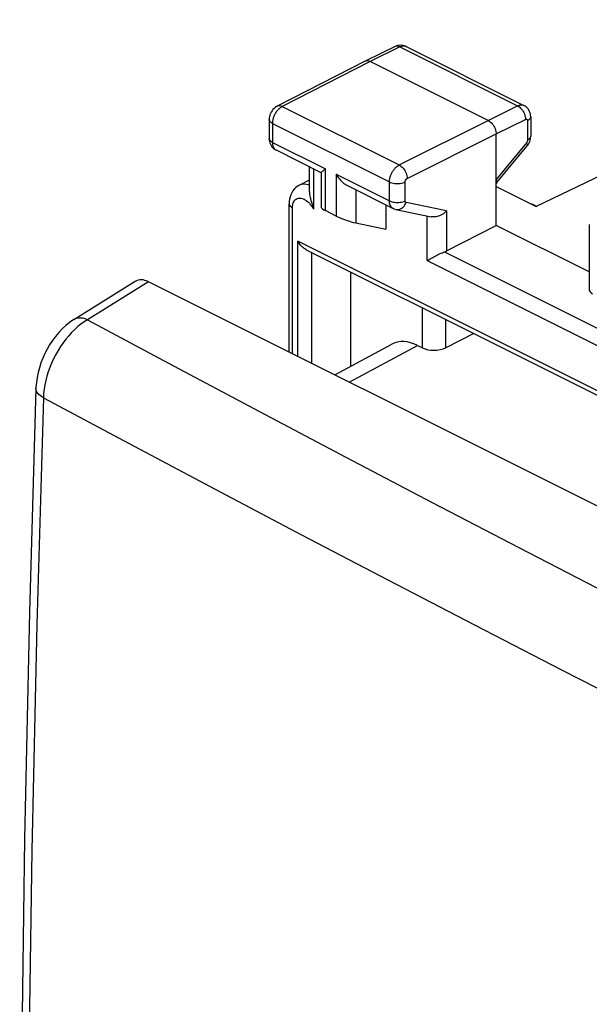
# Model space of a CAD drawing. Units: inches. Extents: x 78.1 to 132.2, y 119 to 178.4.
# Drawn here: x 78.1 to 88.3, y 160.6 to 178.3 of the extents above; entities that cross this region are included whole.
import ezdxf

# ---------------------------------------------------------------- set-up
doc = ezdxf.new("R2010")
doc.units = ezdxf.units.IN
doc.header["$MEASUREMENT"] = 0
doc.layers.add('DRAFT', color=7, linetype='Continuous')
doc.layers.add('RACCORDO', color=7, linetype='Continuous')

# ---------------------------------------------------------------- blocks, each defined once
blk = doc.blocks.new('block 2')
at = {"layer": 'RACCORDO', "color": 7, "lineweight": 25, "true_color": 0xffffff}
blk.add_lwpolyline([(79.023, 172.911), (78.947, 172.858), (78.879, 172.804), (78.813, 172.744), (78.751, 172.679), (78.693, 172.609), (78.639, 172.536), (78.589, 172.46), (78.543, 172.381), (78.501, 172.3), (78.464, 172.217), (78.432, 172.132), (78.404, 172.046), (78.381, 171.959), (78.363, 171.871), (78.35, 171.783), (78.343, 171.694), (78.343, 171.675)], dxfattribs=at)
blk = doc.blocks.new('block 3')
at = {"layer": 'RACCORDO', "color": 7, "lineweight": 25, "true_color": 0xffffff}
blk.add_lwpolyline([(79.269, 172.909), (79.21, 172.873), (79.152, 172.831), (79.095, 172.785), (79.039, 172.735), (78.984, 172.68), (78.931, 172.621), (78.879, 172.559), (78.83, 172.494), (78.783, 172.425), (78.739, 172.354), (78.698, 172.281), (78.66, 172.206), (78.625, 172.129), (78.593, 172.052), (78.565, 171.973), (78.54, 171.894), (78.52, 171.815), (78.503, 171.736), (78.49, 171.659), (78.481, 171.582), (78.477, 171.507)], dxfattribs=at)
blk = doc.blocks.new('block 4')
at = {"layer": 'RACCORDO', "color": 7, "lineweight": 25, "true_color": 0xffffff}
blk.add_lwpolyline([(80.127, 173.598), (79.023, 172.91)], dxfattribs=at)
blk = doc.blocks.new('block 5')
at = {"layer": 'RACCORDO', "color": 7, "lineweight": 25, "true_color": 0xffffff}
blk.add_lwpolyline([(83.075, 175.331), (83.066, 175.325), (83.036, 175.306), (83.009, 175.283), (82.984, 175.256), (82.961, 175.227), (82.942, 175.194), (82.925, 175.159), (82.912, 175.121), (82.903, 175.079), (82.897, 175.036), (82.895, 174.994)], dxfattribs=at)
blk = doc.blocks.new('block 6')
at = {"layer": 'RACCORDO', "color": 7, "lineweight": 25, "true_color": 0xffffff}
blk.add_lwpolyline([(82.678, 176.751), (82.667, 176.745), (82.644, 176.73), (82.623, 176.712), (82.603, 176.692), (82.586, 176.67), (82.571, 176.647), (82.558, 176.621), (82.548, 176.595), (82.54, 176.568), (82.536, 176.54), (82.534, 176.512)], dxfattribs=at)
blk = doc.blocks.new('block 7')
at = {"layer": 'RACCORDO', "color": 7, "lineweight": 25, "true_color": 0xffffff}
blk.add_lwpolyline([(82.768, 176.746), (82.76, 176.742), (82.752, 176.736), (82.743, 176.731), (82.734, 176.724), (82.725, 176.717), (82.716, 176.709), (82.707, 176.701), (82.697, 176.691), (82.688, 176.682), (82.679, 176.671), (82.671, 176.66)], dxfattribs=at)
blk = doc.blocks.new('block 8')
at = {"layer": 'RACCORDO', "color": 7, "lineweight": 25, "true_color": 0xffffff}
blk.add_lwpolyline([(84.262, 177.562), (82.678, 176.751)], dxfattribs=at)
blk = doc.blocks.new('block 9')
at = {"layer": 'RACCORDO', "color": 7, "lineweight": 25, "true_color": 0xffffff}
blk.add_lwpolyline([(84.352, 177.556), (82.768, 176.746)], dxfattribs=at)
blk = doc.blocks.new('block 10')
at = {"layer": 'RACCORDO', "color": 7, "lineweight": 25, "true_color": 0xffffff}
blk.add_lwpolyline([(84.263, 177.562), (84.262, 177.562)], dxfattribs=at)
blk = doc.blocks.new('block 11')
at = {"layer": 'RACCORDO', "color": 7, "lineweight": 25, "true_color": 0xffffff}
blk.add_lwpolyline([(84.886, 177.817), (84.352, 177.556)], dxfattribs=at)
blk = doc.blocks.new('block 12')
at = {"layer": 'RACCORDO', "color": 7, "lineweight": 25, "true_color": 0xffffff}
blk.add_lwpolyline([(84.798, 177.823), (84.263, 177.562)], dxfattribs=at)
blk = doc.blocks.new('block 13')
at = {"layer": 'RACCORDO', "color": 7, "lineweight": 25, "true_color": 0xffffff}
blk.add_lwpolyline([(84.803, 177.826), (84.798, 177.823)], dxfattribs=at)
blk = doc.blocks.new('block 14')
at = {"layer": 'RACCORDO', "color": 7, "lineweight": 25, "true_color": 0xffffff}
blk.add_lwpolyline([(82.671, 176.66), (82.662, 176.648), (82.654, 176.636), (82.646, 176.623), (82.639, 176.61), (82.632, 176.597), (82.625, 176.583), (82.619, 176.569), (82.614, 176.554), (82.609, 176.54), (82.605, 176.526), (82.601, 176.511), (82.598, 176.497), (82.596, 176.483), (82.594, 176.469), (82.593, 176.455), (82.593, 176.441)], dxfattribs=at)
blk = doc.blocks.new('block 15')
at = {"layer": 'RACCORDO', "color": 7, "lineweight": 25, "true_color": 0xffffff}
blk.add_lwpolyline([(85.725, 174.867), (85.707, 174.849), (85.687, 174.832), (85.666, 174.817), (85.645, 174.803), (85.622, 174.791), (85.599, 174.781), (85.576, 174.772), (85.554, 174.766), (85.531, 174.761), (85.509, 174.759), (85.487, 174.758), (85.466, 174.76), (85.448, 174.763)], dxfattribs=at)
blk = doc.blocks.new('block 16')
at = {"layer": 'RACCORDO', "color": 7, "lineweight": 25, "true_color": 0xffffff}
blk.add_lwpolyline([(85.373, 173.974), (85.392, 173.985), (85.412, 173.996), (85.432, 174.008), (85.453, 174.02), (85.475, 174.032), (85.497, 174.044), (85.519, 174.056), (85.541, 174.067), (85.563, 174.078), (85.585, 174.089), (85.607, 174.099), (85.628, 174.108), (85.648, 174.116), (85.667, 174.124), (85.684, 174.13)], dxfattribs=at)
blk = doc.blocks.new('block 18')
at = {"layer": 'RACCORDO', "color": 7, "lineweight": 25, "true_color": 0xffffff}
blk.add_lwpolyline([(83.075, 175.331), (83.258, 175.429)], dxfattribs=at)
blk = doc.blocks.new('block 19')
at = {"layer": 'RACCORDO', "color": 7, "lineweight": 25, "true_color": 0xffffff}
blk.add_lwpolyline([(85.725, 174.147), (86.615, 174.606)], dxfattribs=at)
blk = doc.blocks.new('block 21')
at = {"layer": 'RACCORDO', "color": 7, "lineweight": 25, "true_color": 0xffffff}
blk.add_lwpolyline([(84.873, 175.694), (86.473, 176.496)], dxfattribs=at)
blk = doc.blocks.new('block 22')
at = {"layer": 'RACCORDO', "color": 7, "lineweight": 25, "true_color": 0xffffff}
blk.add_lwpolyline([(85.015, 175.45), (86.615, 176.252)], dxfattribs=at)
blk = doc.blocks.new('block 23')
at = {"layer": 'RACCORDO', "color": 7, "lineweight": 25, "true_color": 0xffffff}
blk.add_lwpolyline([(86.473, 176.496), (87.002, 176.759)], dxfattribs=at)
blk = doc.blocks.new('block 24')
at = {"layer": 'RACCORDO', "color": 7, "lineweight": 25, "true_color": 0xffffff}
blk.add_lwpolyline([(86.615, 176.252), (87.143, 176.515)], dxfattribs=at)
blk = doc.blocks.new('block 25')
at = {"layer": 'RACCORDO', "color": 7, "lineweight": 25, "true_color": 0xffffff}
blk.add_lwpolyline([(94.33, 178.308), (87.337, 174.945)], dxfattribs=at)
blk = doc.blocks.new('block 26')
at = {"layer": 'RACCORDO', "color": 7, "lineweight": 25, "true_color": 0xffffff}
blk.add_open_spline([(87.143, 176.515), (87.145, 176.516), (87.147, 176.517), (87.147, 176.517), (87.148, 176.517), (87.15, 176.518), (87.15, 176.518), (87.15, 176.518), (87.152, 176.518), (87.152, 176.518), (87.152, 176.518), (87.154, 176.519), (87.154, 176.519), (87.154, 176.519), (87.155, 176.519), (87.155, 176.519), (87.155, 176.519), (87.157, 176.519), (87.157, 176.519), (87.157, 176.519), (87.159, 176.519), (87.159, 176.519), (87.159, 176.519), (87.161, 176.518), (87.161, 176.518), (87.163, 176.518), (87.164, 176.517), (87.164, 176.517), (87.166, 176.516), (87.168, 176.515), (87.168, 176.515), (87.169, 176.514), (87.17, 176.513), (87.17, 176.513), (87.172, 176.512), (87.173, 176.51), (87.173, 176.51), (87.174, 176.508), (87.175, 176.506), (87.175, 176.506), (87.175, 176.506), (87.176, 176.504), (87.176, 176.504), (87.176, 176.504), (87.177, 176.502), (87.177, 176.502), (87.177, 176.502), (87.177, 176.5), (87.177, 176.5), (87.177, 176.5), (87.178, 176.497), (87.178, 176.497), (87.178, 176.497), (87.178, 176.495), (87.178, 176.495), (87.178, 176.495), (87.178, 176.492), (87.178, 176.492), (87.178, 176.492), (87.178, 176.49), (87.178, 176.49)], degree=3, knots=[0, 0, 0, 0, 1, 1, 1, 2, 2, 2, 3, 3, 3, 4, 4, 4, 5, 5, 5, 6, 6, 6, 7, 7, 7, 8, 8, 8, 9, 9, 9, 10, 10, 10, 11, 11, 11, 12, 12, 12, 13, 13, 13, 14, 14, 14, 15, 15, 15, 16, 16, 16, 17, 17, 17, 18, 18, 18, 19, 19, 19, 20, 20, 20, 20], dxfattribs=at)
blk = doc.blocks.new('block 29')
at = {"layer": 'RACCORDO', "color": 7, "lineweight": 25, "true_color": 0xffffff}
blk.add_lwpolyline([(87.002, 176.759), (87.01, 176.763), (87.018, 176.766), (87.027, 176.769), (87.036, 176.772), (87.045, 176.774), (87.054, 176.775), (87.063, 176.776), (87.072, 176.776), (87.081, 176.775), (87.09, 176.774), (87.099, 176.771), (87.108, 176.768), (87.113, 176.766)], dxfattribs=at)
blk = doc.blocks.new('block 31')
at = {"layer": 'RACCORDO', "color": 7, "lineweight": 25, "true_color": 0xffffff}
blk.add_lwpolyline([(83.075, 175.331), (83.098, 175.341), (83.123, 175.349), (83.15, 175.353), (83.178, 175.354), (83.207, 175.351), (83.237, 175.345), (83.258, 175.339)], dxfattribs=at)
blk = doc.blocks.new('block 33')
at = {"layer": 'RACCORDO', "color": 7, "lineweight": 25, "true_color": 0xffffff}
blk.add_open_spline([(86.628, 175.376), (86.629, 175.377), (86.631, 175.385), (86.631, 175.385), (86.631, 175.385), (86.631, 175.394), (86.631, 175.394), (86.631, 175.394), (86.628, 175.405), (86.628, 175.405), (86.628, 175.405), (86.623, 175.418), (86.623, 175.418), (86.623, 175.418), (86.615, 175.433), (86.615, 175.433)], degree=3, knots=[0, 0, 0, 0, 1, 1, 1, 2, 2, 2, 3, 3, 3, 4, 4, 4, 5, 5, 5, 5], dxfattribs=at)
blk = doc.blocks.new('block 34')
at = {"layer": 'RACCORDO', "color": 7, "lineweight": 25, "true_color": 0xffffff}
blk.add_open_spline([(87.173, 176.039), (87.174, 176.04), (87.177, 176.048), (87.177, 176.048), (87.177, 176.048), (87.177, 176.057), (87.177, 176.057), (87.177, 176.057), (87.174, 176.068), (87.174, 176.068), (87.174, 176.068), (87.169, 176.081), (87.169, 176.081), (87.169, 176.081), (87.161, 176.095), (87.161, 176.095)], degree=3, knots=[0, 0, 0, 0, 1, 1, 1, 2, 2, 2, 3, 3, 3, 4, 4, 4, 5, 5, 5, 5], dxfattribs=at)
blk = doc.blocks.new('block 35')
at = {"layer": 'RACCORDO', "color": 7, "lineweight": 25, "true_color": 0xffffff}
blk.add_lwpolyline([(87.173, 176.039), (87.182, 176.05), (87.196, 176.071), (87.208, 176.093), (87.218, 176.116), (87.226, 176.139)], dxfattribs=at)
blk = doc.blocks.new('block 36')
at = {"layer": 'RACCORDO', "color": 7, "lineweight": 25, "true_color": 0xffffff}
blk.add_lwpolyline([(87.161, 176.095), (86.615, 175.432)], dxfattribs=at)
blk = doc.blocks.new('block 37')
at = {"layer": 'RACCORDO', "color": 7, "lineweight": 25, "true_color": 0xffffff}
blk.add_lwpolyline([(86.628, 175.376), (87.173, 176.039)], dxfattribs=at)
blk = doc.blocks.new('block 38')
at = {"layer": 'RACCORDO', "color": 7, "lineweight": 25, "true_color": 0xffffff}
blk.add_lwpolyline([(86.628, 175.376), (86.615, 175.36)], dxfattribs=at)
blk = doc.blocks.new('block 39')
at = {"layer": 'RACCORDO', "color": 7, "lineweight": 25, "true_color": 0xffffff}
blk.add_lwpolyline([(83.716, 171.917), (84.743, 172.471)], dxfattribs=at)
blk = doc.blocks.new('block 40')
at = {"layer": 'RACCORDO', "color": 7, "lineweight": 25, "true_color": 0xffffff}
blk.add_lwpolyline([(83.975, 171.787), (85.2, 172.448)], dxfattribs=at)
blk = doc.blocks.new('block 42')
at = {"layer": 'RACCORDO', "color": 7, "lineweight": 25, "true_color": 0xffffff}
blk.add_lwpolyline([(86.216, 172.66), (85.711, 172.406)], dxfattribs=at)
blk = doc.blocks.new('block 59')
at = {"layer": 'RACCORDO', "color": 7, "lineweight": 25, "true_color": 0xffffff}
blk.add_lwpolyline([(78.343, 171.675), (78.227, 167.65), (78.139, 163.569), (78.08, 159.503), (78.051, 155.454), (78.051, 151.42), (78.08, 147.403), (78.139, 143.403), (78.227, 139.42), (78.343, 135.517)], dxfattribs=at)
blk = doc.blocks.new('block 60')
at = {"layer": 'RACCORDO', "color": 7, "lineweight": 25, "true_color": 0xffffff}
blk.add_lwpolyline([(78.477, 171.507), (78.359, 167.427), (78.27, 163.361), (78.211, 159.311), (78.182, 155.275), (78.182, 151.256), (78.211, 147.253), (78.27, 143.266), (78.359, 139.297), (78.477, 135.345)], dxfattribs=at)
blk = doc.blocks.new('block 61')
at = {"layer": 'RACCORDO', "color": 7, "lineweight": 25, "true_color": 0xffffff}
blk.add_lwpolyline([(83.475, 175.558), (83.476, 175.56), (83.478, 175.564), (83.482, 175.569), (83.488, 175.575), (83.496, 175.583), (83.507, 175.591), (83.519, 175.6), (83.532, 175.611), (83.548, 175.623)], dxfattribs=at)
blk = doc.blocks.new('block 92')
at = {"layer": 'RACCORDO', "color": 7, "lineweight": 25, "true_color": 0xffffff}
blk.add_lwpolyline([(82.954, 174.923), (82.955, 174.947), (82.958, 174.969), (82.962, 174.99), (82.968, 175.01), (82.976, 175.028), (82.985, 175.044), (82.996, 175.058), (83.009, 175.07), (83.023, 175.08), (83.037, 175.088), (83.054, 175.094), (83.071, 175.097), (83.088, 175.098), (83.107, 175.096), (83.126, 175.093), (83.145, 175.086), (83.165, 175.078), (83.184, 175.067), (83.203, 175.054), (83.223, 175.039), (83.241, 175.023), (83.258, 175.005), (83.275, 174.985), (83.291, 174.965), (83.306, 174.943), (83.319, 174.921), (83.331, 174.897)], dxfattribs=at)
blk = doc.blocks.new('block 93')
at = {"layer": 'RACCORDO', "color": 7, "lineweight": 25, "true_color": 0xffffff}
blk.add_lwpolyline([(87.226, 176.139), (87.231, 176.163), (87.235, 176.188)], dxfattribs=at)
blk = doc.blocks.new('block 160')
at = {"layer": 'RACCORDO', "color": 7, "lineweight": 25, "true_color": 0xffffff}
blk.add_lwpolyline([(83.258, 175.213), (83.259, 175.189), (83.262, 175.164), (83.266, 175.139), (83.271, 175.112), (83.278, 175.085), (83.285, 175.056), (83.294, 175.026)], dxfattribs=at)
blk = doc.blocks.new('block 161')
at = {"layer": 'RACCORDO', "color": 7, "lineweight": 25, "true_color": 0xffffff}
blk.add_lwpolyline([(82.593, 176.1), (82.593, 176.091), (82.593, 176.083), (82.594, 176.074), (82.595, 176.065), (82.597, 176.056), (82.599, 176.047), (82.601, 176.038), (82.604, 176.029), (82.608, 176.021), (82.611, 176.013), (82.616, 176.005), (82.62, 175.998), (82.625, 175.991), (82.631, 175.985), (82.637, 175.979), (82.643, 175.974), (82.65, 175.969), (82.658, 175.965)], dxfattribs=at)
blk = doc.blocks.new('block 162')
at = {"layer": 'RACCORDO', "color": 7, "lineweight": 25, "true_color": 0xffffff}
blk.add_lwpolyline([(82.534, 176.171), (82.534, 176.167), (82.536, 176.141), (82.541, 176.115), (82.548, 176.09), (82.558, 176.066), (82.571, 176.044), (82.585, 176.023), (82.602, 176.005)], dxfattribs=at)
blk = doc.blocks.new('block 163')
at = {"layer": 'RACCORDO', "color": 7, "lineweight": 25, "true_color": 0xffffff}
blk.add_lwpolyline([(82.534, 176.512), (82.534, 176.171)], dxfattribs=at)
blk = doc.blocks.new('block 164')
at = {"layer": 'RACCORDO', "color": 7, "lineweight": 25, "true_color": 0xffffff}
blk.add_lwpolyline([(82.593, 176.441), (82.593, 176.1)], dxfattribs=at)
blk = doc.blocks.new('block 165')
at = {"layer": 'RACCORDO', "color": 7, "lineweight": 25, "true_color": 0xffffff}
blk.add_lwpolyline([(82.895, 172.327), (82.895, 174.994)], dxfattribs=at)
blk = doc.blocks.new('block 166')
at = {"layer": 'RACCORDO', "color": 7, "lineweight": 25, "true_color": 0xffffff}
blk.add_lwpolyline([(82.954, 172.298), (82.954, 174.923)], dxfattribs=at)
blk = doc.blocks.new('block 167')
at = {"layer": 'RACCORDO', "color": 7, "lineweight": 25, "true_color": 0xffffff}
blk.add_lwpolyline([(83.048, 172.251), (83.048, 174.326)], dxfattribs=at)
blk = doc.blocks.new('block 168')
at = {"layer": 'RACCORDO', "color": 7, "lineweight": 25, "true_color": 0xffffff}
blk.add_lwpolyline([(83.258, 175.212), (83.258, 175.665)], dxfattribs=at)
blk = doc.blocks.new('block 169')
at = {"layer": 'RACCORDO', "color": 7, "lineweight": 25, "true_color": 0xffffff}
blk.add_lwpolyline([(83.304, 172.123), (83.304, 174.116)], dxfattribs=at)
blk = doc.blocks.new('block 170')
at = {"layer": 'RACCORDO', "color": 7, "lineweight": 25, "true_color": 0xffffff}
blk.add_lwpolyline([(83.331, 175.628), (83.331, 174.897)], dxfattribs=at)
blk = doc.blocks.new('block 171')
at = {"layer": 'RACCORDO', "color": 7, "lineweight": 25, "true_color": 0xffffff}
blk.add_lwpolyline([(83.475, 174.923), (83.475, 175.558)], dxfattribs=at)
blk = doc.blocks.new('block 172')
at = {"layer": 'RACCORDO', "color": 7, "lineweight": 25, "true_color": 0xffffff}
blk.add_lwpolyline([(83.548, 174.872), (83.548, 175.623)], dxfattribs=at)
blk = doc.blocks.new('block 173')
at = {"layer": 'RACCORDO', "color": 7, "lineweight": 25, "true_color": 0xffffff}
blk.add_lwpolyline([(83.742, 175.526), (83.742, 174.775)], dxfattribs=at)
blk = doc.blocks.new('block 174')
at = {"layer": 'RACCORDO', "color": 7, "lineweight": 25, "true_color": 0xffffff}
blk.add_lwpolyline([(84.092, 175.248), (84.092, 174.651)], dxfattribs=at)
blk = doc.blocks.new('block 175')
at = {"layer": 'RACCORDO', "color": 7, "lineweight": 25, "true_color": 0xffffff}
blk.add_lwpolyline([(84.697, 175.048), (84.697, 175.389)], dxfattribs=at)
blk = doc.blocks.new('block 176')
at = {"layer": 'RACCORDO', "color": 7, "lineweight": 25, "true_color": 0xffffff}
blk.add_lwpolyline([(84.979, 175.048), (84.979, 175.389)], dxfattribs=at)
blk = doc.blocks.new('block 177')
at = {"layer": 'RACCORDO', "color": 7, "lineweight": 25, "true_color": 0xffffff}
blk.add_lwpolyline([(85.291, 172.403), (85.291, 173.123)], dxfattribs=at)
blk = doc.blocks.new('block 178')
at = {"layer": 'RACCORDO', "color": 7, "lineweight": 25, "true_color": 0xffffff}
blk.add_lwpolyline([(84.979, 175.389), (84.979, 175.391), (84.979, 175.393), (84.98, 175.395), (84.98, 175.398), (84.98, 175.4), (84.981, 175.403), (84.981, 175.405), (84.982, 175.408), (84.983, 175.41), (84.984, 175.413), (84.985, 175.416), (84.986, 175.418), (84.988, 175.421), (84.989, 175.424), (84.991, 175.426), (84.992, 175.429), (84.994, 175.431), (84.996, 175.434), (84.998, 175.436), (85, 175.438), (85.002, 175.44), (85.004, 175.442), (85.006, 175.444), (85.008, 175.446), (85.01, 175.447), (85.012, 175.449), (85.015, 175.45)], dxfattribs=at)
blk = doc.blocks.new('block 179')
at = {"layer": 'RACCORDO', "color": 7, "lineweight": 25, "true_color": 0xffffff}
blk.add_lwpolyline([(84.697, 175.389), (84.697, 175.399), (84.698, 175.41), (84.699, 175.421), (84.7, 175.433), (84.702, 175.445), (84.705, 175.457), (84.708, 175.47), (84.712, 175.483), (84.716, 175.496), (84.721, 175.51), (84.726, 175.523), (84.733, 175.537), (84.739, 175.55), (84.746, 175.564), (84.754, 175.577), (84.762, 175.589), (84.771, 175.602), (84.78, 175.614), (84.789, 175.625), (84.799, 175.636), (84.809, 175.646), (84.819, 175.656), (84.83, 175.665), (84.84, 175.673), (84.851, 175.681), (84.862, 175.688), (84.873, 175.694)], dxfattribs=at)
blk = doc.blocks.new('block 180')
at = {"layer": 'RACCORDO', "color": 7, "lineweight": 25, "true_color": 0xffffff}
blk.add_lwpolyline([(87.236, 176.56), (87.234, 176.547), (87.229, 176.535), (87.221, 176.522), (87.21, 176.51), (87.195, 176.5), (87.178, 176.49)], dxfattribs=at)
blk = doc.blocks.new('block 181')
at = {"layer": 'RACCORDO', "color": 7, "lineweight": 25, "true_color": 0xffffff}
blk.add_lwpolyline([(87.236, 176.212), (87.234, 176.199), (87.229, 176.187), (87.221, 176.174), (87.21, 176.163), (87.195, 176.152), (87.178, 176.142)], dxfattribs=at)
blk = doc.blocks.new('block 235')
at = {"layer": 'RACCORDO', "color": 7, "lineweight": 25, "true_color": 0xffffff}
blk.add_lwpolyline([(87.236, 176.56), (87.236, 176.565), (87.234, 176.59), (87.23, 176.615), (87.223, 176.639), (87.214, 176.662), (87.202, 176.683), (87.189, 176.703), (87.173, 176.721), (87.156, 176.738), (87.136, 176.752), (87.116, 176.764), (87.113, 176.766)], dxfattribs=at)
blk = doc.blocks.new('block 236')
at = {"layer": 'RACCORDO', "color": 7, "lineweight": 25, "true_color": 0xffffff}
blk.add_lwpolyline([(85.373, 173.974), (85.373, 174.778)], dxfattribs=at)
blk = doc.blocks.new('block 237')
at = {"layer": 'RACCORDO', "color": 7, "lineweight": 25, "true_color": 0xffffff}
blk.add_lwpolyline([(85.711, 172.406), (85.711, 172.912)], dxfattribs=at)
blk = doc.blocks.new('block 238')
at = {"layer": 'RACCORDO', "color": 7, "lineweight": 25, "true_color": 0xffffff}
blk.add_lwpolyline([(85.725, 174.867), (85.725, 174.147)], dxfattribs=at)
blk = doc.blocks.new('block 239')
at = {"layer": 'RACCORDO', "color": 7, "lineweight": 25, "true_color": 0xffffff}
blk.add_lwpolyline([(86.615, 174.606), (86.615, 176.252)], dxfattribs=at)
blk = doc.blocks.new('block 240')
at = {"layer": 'RACCORDO', "color": 7, "lineweight": 25, "true_color": 0xffffff}
blk.add_lwpolyline([(87.178, 176.49), (87.178, 176.142)], dxfattribs=at)
blk = doc.blocks.new('block 241')
at = {"layer": 'RACCORDO', "color": 7, "lineweight": 25, "true_color": 0xffffff}
blk.add_lwpolyline([(87.236, 176.56), (87.236, 176.212)], dxfattribs=at)
blk = doc.blocks.new('block 242')
at = {"layer": 'RACCORDO', "color": 7, "lineweight": 25, "true_color": 0xffffff}
blk.add_lwpolyline([(88.29, 174.624), (88.29, 173.45)], dxfattribs=at)
blk = doc.blocks.new('block 244')
at = {"layer": 'RACCORDO', "color": 7, "lineweight": 25, "true_color": 0xffffff}
blk.add_lwpolyline([(87.178, 176.142), (87.178, 176.14), (87.178, 176.138), (87.178, 176.136), (87.178, 176.134), (87.177, 176.132), (87.177, 176.13), (87.177, 176.128), (87.176, 176.125), (87.175, 176.123), (87.175, 176.121), (87.174, 176.118), (87.173, 176.116), (87.172, 176.114), (87.171, 176.111), (87.17, 176.109), (87.168, 176.106), (87.167, 176.104), (87.165, 176.102), (87.164, 176.1), (87.162, 176.098), (87.161, 176.095)], dxfattribs=at)
blk = doc.blocks.new('block 245')
at = {"layer": 'RACCORDO', "color": 7, "lineweight": 25, "true_color": 0xffffff}
blk.add_lwpolyline([(87.235, 176.188), (87.236, 176.212)], dxfattribs=at)
blk = doc.blocks.new('block 297')
at = {"layer": 'RACCORDO', "color": 7, "lineweight": 25, "true_color": 0xffffff}
blk.add_lwpolyline([(82.895, 174.994), (82.897, 174.98), (82.902, 174.968), (82.911, 174.955), (82.922, 174.944), (82.937, 174.933), (82.954, 174.923)], dxfattribs=at)
blk = doc.blocks.new('block 394')
at = {"layer": 'RACCORDO', "color": 7, "lineweight": 25, "true_color": 0xffffff}
blk.add_lwpolyline([(83.294, 175.026), (83.312, 174.963), (83.322, 174.931), (83.331, 174.897)], dxfattribs=at)
blk = doc.blocks.new('block 491')
at = {"layer": 'RACCORDO', "color": 7, "lineweight": 25, "true_color": 0xffffff}
blk.add_lwpolyline([(83.742, 175.526), (83.759, 175.498), (83.777, 175.471), (83.797, 175.446), (83.817, 175.422), (83.838, 175.4), (83.859, 175.381), (83.88, 175.363), (83.901, 175.348), (83.922, 175.334), (83.944, 175.322)], dxfattribs=at)
blk = doc.blocks.new('block 696')
at = {"layer": 'RACCORDO', "color": 7, "lineweight": 25, "true_color": 0xffffff}
blk.add_lwpolyline([(78.477, 171.507), (80.02, 170.681), (81.566, 169.859), (83.117, 169.041), (84.669, 168.228), (86.226, 167.42), (87.793, 166.612), (89.368, 165.805), (90.953, 165), (92.565, 164.187), (94.202, 163.368), (95.865, 162.542), (97.578, 161.698), (99.342, 160.837), (101.156, 159.958)], dxfattribs=at)
blk = doc.blocks.new('block 698')
at = {"layer": 'RACCORDO', "color": 7, "lineweight": 25, "true_color": 0xffffff}
blk.add_lwpolyline([(78.477, 171.507), (78.445, 171.526), (78.417, 171.545), (78.393, 171.566), (78.374, 171.588), (78.359, 171.611), (78.349, 171.634), (78.343, 171.658), (78.343, 171.675)], dxfattribs=at)
blk = doc.blocks.new('block 699')
at = {"layer": 'RACCORDO', "color": 7, "lineweight": 25, "true_color": 0xffffff}
blk.add_lwpolyline([(82.602, 176.005), (82.621, 175.988), (82.642, 175.974), (82.658, 175.965)], dxfattribs=at)
blk = doc.blocks.new('block 778')
at = {"layer": 'RACCORDO', "color": 7, "lineweight": 25, "true_color": 0xffffff}
blk.add_lwpolyline([(79.269, 172.909), (80.813, 172.081), (82.36, 171.256), (83.912, 170.436), (85.465, 169.621), (87.022, 168.811), (88.59, 168.001), (90.166, 167.194), (91.752, 166.387), (93.366, 165.574), (95.003, 164.754), (96.667, 163.928), (98.381, 163.084), (100.147, 162.223), (101.962, 161.344), (103.849, 160.439)], dxfattribs=at)
blk = doc.blocks.new('block 814')
at = {"layer": 'RACCORDO', "color": 7, "lineweight": 25, "true_color": 0xffffff}
blk.add_lwpolyline([(79.269, 172.909), (79.23, 172.924), (79.192, 172.935), (79.155, 172.94), (79.12, 172.94), (79.086, 172.936), (79.054, 172.926), (79.023, 172.911)], dxfattribs=at)
blk = doc.blocks.new('block 820')
at = {"layer": 'RACCORDO', "color": 7, "lineweight": 25, "true_color": 0xffffff}
blk.add_lwpolyline([(85.2, 172.448), (85.291, 172.403)], dxfattribs=at)
blk = doc.blocks.new('block 828')
at = {"layer": 'RACCORDO', "color": 7, "lineweight": 25, "true_color": 0xffffff}
blk.add_lwpolyline([(90.386, 170.575), (83.208, 174.164)], dxfattribs=at)
blk = doc.blocks.new('block 831')
at = {"layer": 'RACCORDO', "color": 7, "lineweight": 25, "true_color": 0xffffff}
blk.add_lwpolyline([(90.443, 170.629), (83.048, 174.326)], dxfattribs=at)
blk = doc.blocks.new('block 835')
at = {"layer": 'RACCORDO', "color": 7, "lineweight": 25, "true_color": 0xffffff}
blk.add_lwpolyline([(83.742, 174.775), (83.548, 174.872)], dxfattribs=at)
blk = doc.blocks.new('block 836')
at = {"layer": 'RACCORDO', "color": 7, "lineweight": 25, "true_color": 0xffffff}
blk.add_lwpolyline([(85.373, 173.974), (95.918, 168.701)], dxfattribs=at)
blk = doc.blocks.new('block 839')
at = {"layer": 'RACCORDO', "color": 7, "lineweight": 25, "true_color": 0xffffff}
blk.add_lwpolyline([(85.684, 174.13), (95.845, 169.05)], dxfattribs=at)
blk = doc.blocks.new('block 842')
at = {"layer": 'RACCORDO', "color": 7, "lineweight": 25, "true_color": 0xffffff}
blk.add_lwpolyline([(82.658, 175.965), (83.477, 175.555)], dxfattribs=at)
blk = doc.blocks.new('block 843')
at = {"layer": 'RACCORDO', "color": 7, "lineweight": 25, "true_color": 0xffffff}
blk.add_lwpolyline([(83.943, 175.323), (84.762, 174.913)], dxfattribs=at)
blk = doc.blocks.new('block 850')
at = {"layer": 'RACCORDO', "color": 7, "lineweight": 25, "true_color": 0xffffff}
blk.add_lwpolyline([(83.742, 175.526), (84.697, 175.048)], dxfattribs=at)
blk = doc.blocks.new('block 857')
at = {"layer": 'RACCORDO', "color": 7, "lineweight": 25, "true_color": 0xffffff}
blk.add_lwpolyline([(82.593, 176.1), (83.548, 175.623)], dxfattribs=at)
blk = doc.blocks.new('block 862')
at = {"layer": 'RACCORDO', "color": 7, "lineweight": 25, "true_color": 0xffffff}
blk.add_lwpolyline([(82.593, 176.441), (84.697, 175.389)], dxfattribs=at)
blk = doc.blocks.new('block 866')
at = {"layer": 'RACCORDO', "color": 7, "lineweight": 25, "true_color": 0xffffff}
blk.add_open_spline([(84.762, 174.913), (84.761, 174.914), (84.755, 174.917), (84.755, 174.917), (84.755, 174.917), (84.749, 174.921), (84.749, 174.921), (84.749, 174.921), (84.743, 174.926), (84.743, 174.926), (84.743, 174.926), (84.737, 174.931), (84.737, 174.931), (84.737, 174.931), (84.732, 174.937), (84.732, 174.937), (84.732, 174.937), (84.727, 174.943), (84.727, 174.943), (84.727, 174.943), (84.722, 174.95), (84.722, 174.95), (84.722, 174.95), (84.718, 174.957), (84.718, 174.957), (84.718, 174.957), (84.713, 174.965), (84.713, 174.965), (84.713, 174.965), (84.71, 174.974), (84.71, 174.974), (84.71, 174.974), (84.706, 174.983), (84.706, 174.983), (84.706, 174.983), (84.704, 174.993), (84.704, 174.993), (84.704, 174.993), (84.701, 175.003), (84.701, 175.003), (84.701, 175.003), (84.699, 175.014), (84.699, 175.014), (84.699, 175.014), (84.698, 175.025), (84.698, 175.025), (84.698, 175.025), (84.697, 175.036), (84.697, 175.036), (84.697, 175.036), (84.697, 175.048), (84.697, 175.048)], degree=3, knots=[0, 0, 0, 0, 1, 1, 1, 2, 2, 2, 3, 3, 3, 4, 4, 4, 5, 5, 5, 6, 6, 6, 7, 7, 7, 8, 8, 8, 9, 9, 9, 10, 10, 10, 11, 11, 11, 12, 12, 12, 13, 13, 13, 14, 14, 14, 15, 15, 15, 16, 16, 16, 17, 17, 17, 17], dxfattribs=at)
blk = doc.blocks.new('block 870')
at = {"layer": 'RACCORDO', "color": 7, "lineweight": 25, "true_color": 0xffffff}
blk.add_lwpolyline([(83.209, 174.163), (83.205, 174.166), (83.186, 174.177), (83.167, 174.189), (83.15, 174.203), (83.133, 174.218), (83.116, 174.235), (83.101, 174.252), (83.086, 174.27), (83.073, 174.288), (83.06, 174.307), (83.048, 174.326)], dxfattribs=at)
blk = doc.blocks.new('block 874')
at = {"layer": 'RACCORDO', "color": 7, "lineweight": 25, "true_color": 0xffffff}
blk.add_lwpolyline([(82.593, 176.1), (82.576, 176.11), (82.561, 176.121), (82.55, 176.133), (82.541, 176.145), (82.536, 176.158), (82.534, 176.171)], dxfattribs=at)
blk = doc.blocks.new('block 875')
at = {"layer": 'RACCORDO', "color": 7, "lineweight": 25, "true_color": 0xffffff}
blk.add_lwpolyline([(82.593, 176.441), (82.576, 176.451), (82.561, 176.462), (82.55, 176.474), (82.541, 176.486), (82.536, 176.499), (82.534, 176.512)], dxfattribs=at)
blk = doc.blocks.new('block 884')
at = {"layer": 'RACCORDO', "color": 7, "lineweight": 25, "true_color": 0xffffff}
blk.add_lwpolyline([(84.873, 175.694), (84.892, 175.683), (84.91, 175.669), (84.927, 175.653), (84.944, 175.635), (84.959, 175.615), (84.973, 175.593), (84.985, 175.57), (84.995, 175.546), (85.004, 175.521), (85.01, 175.497), (85.013, 175.473), (85.015, 175.45)], dxfattribs=at)
blk = doc.blocks.new('block 940')
at = {"layer": 'RACCORDO', "color": 7, "lineweight": 25, "true_color": 0xffffff}
blk.add_lwpolyline([(82.768, 176.746), (82.75, 176.754), (82.732, 176.758), (82.714, 176.76), (82.698, 176.758), (82.682, 176.753), (82.678, 176.751)], dxfattribs=at)
blk = doc.blocks.new('block 954')
at = {"layer": 'RACCORDO', "color": 7, "lineweight": 25, "true_color": 0xffffff}
blk.add_lwpolyline([(87.272, 174.985), (87.319, 174.965)], dxfattribs=at)
blk = doc.blocks.new('block 961')
at = {"layer": 'RACCORDO', "color": 7, "lineweight": 25, "true_color": 0xffffff}
blk.add_lwpolyline([(84.697, 175.048), (84.717, 175.04), (84.738, 175.032), (84.762, 175.027), (84.786, 175.022), (84.812, 175.02), (84.838, 175.019), (84.864, 175.02), (84.89, 175.022), (84.914, 175.026), (84.938, 175.032), (84.96, 175.039), (84.979, 175.048)], dxfattribs=at)
blk = doc.blocks.new('block 962')
at = {"layer": 'RACCORDO', "color": 7, "lineweight": 25, "true_color": 0xffffff}
blk.add_lwpolyline([(84.697, 175.389), (84.717, 175.381), (84.738, 175.373), (84.762, 175.368), (84.786, 175.363), (84.812, 175.361), (84.838, 175.36), (84.864, 175.361), (84.89, 175.363), (84.914, 175.367), (84.938, 175.373), (84.96, 175.38), (84.979, 175.389)], dxfattribs=at)
blk = doc.blocks.new('block 968')
at = {"layer": 'RACCORDO', "color": 7, "lineweight": 25, "true_color": 0xffffff}
blk.add_lwpolyline([(84.762, 174.913), (84.77, 174.909), (84.793, 174.9), (84.815, 174.894)], dxfattribs=at)
blk = doc.blocks.new('block 969')
at = {"layer": 'RACCORDO', "color": 7, "lineweight": 25, "true_color": 0xffffff}
blk.add_lwpolyline([(82.768, 176.746), (84.873, 175.694)], dxfattribs=at)
blk = doc.blocks.new('block 974')
at = {"layer": 'RACCORDO', "color": 7, "lineweight": 25, "true_color": 0xffffff}
blk.add_lwpolyline([(86.615, 175.306), (87.337, 174.945)], dxfattribs=at)
blk = doc.blocks.new('block 976')
at = {"layer": 'RACCORDO', "color": 7, "lineweight": 25, "true_color": 0xffffff}
blk.add_lwpolyline([(87.319, 174.965), (87.348, 174.95)], dxfattribs=at)
blk = doc.blocks.new('block 995')
at = {"layer": 'RACCORDO', "color": 7, "lineweight": 25, "true_color": 0xffffff}
blk.add_lwpolyline([(86.473, 176.496), (84.352, 177.556)], dxfattribs=at)
blk = doc.blocks.new('block 1000')
at = {"layer": 'RACCORDO', "color": 7, "lineweight": 25, "true_color": 0xffffff}
blk.add_lwpolyline([(84.886, 177.817), (87.002, 176.759)], dxfattribs=at)
blk = doc.blocks.new('block 1004')
at = {"layer": 'RACCORDO', "color": 7, "lineweight": 25, "true_color": 0xffffff}
blk.add_lwpolyline([(84.997, 177.824), (87.113, 176.766)], dxfattribs=at)
blk = doc.blocks.new('block 1021')
at = {"layer": 'RACCORDO', "color": 7, "lineweight": 25, "true_color": 0xffffff}
blk.add_lwpolyline([(86.473, 176.496), (86.492, 176.485), (86.51, 176.472), (86.528, 176.456), (86.544, 176.437), (86.56, 176.417), (86.574, 176.395), (86.586, 176.372), (86.596, 176.348), (86.604, 176.323), (86.61, 176.299), (86.614, 176.275), (86.615, 176.252)], dxfattribs=at)
blk = doc.blocks.new('block 1023')
at = {"layer": 'RACCORDO', "color": 7, "lineweight": 25, "true_color": 0xffffff}
blk.add_lwpolyline([(87.002, 176.759), (87.02, 176.749), (87.039, 176.735), (87.056, 176.719), (87.073, 176.701), (87.088, 176.681), (87.102, 176.659), (87.114, 176.636), (87.125, 176.612), (87.133, 176.587), (87.139, 176.563), (87.142, 176.539), (87.143, 176.515)], dxfattribs=at)
blk = doc.blocks.new('block 1089')
at = {"layer": 'RACCORDO', "color": 7, "lineweight": 25, "true_color": 0xffffff}
blk.add_lwpolyline([(84.092, 174.651), (84.635, 174.536)], dxfattribs=at)
blk = doc.blocks.new('block 1090')
at = {"layer": 'RACCORDO', "color": 7, "lineweight": 25, "true_color": 0xffffff}
blk.add_open_spline([(84.997, 175.019), (84.996, 175.019), (84.994, 175.02), (84.994, 175.02), (84.993, 175.02), (84.992, 175.021), (84.992, 175.021), (84.991, 175.022), (84.99, 175.022), (84.99, 175.022), (84.988, 175.023), (84.987, 175.024), (84.987, 175.024), (84.986, 175.025), (84.985, 175.027), (84.985, 175.027), (84.984, 175.028), (84.983, 175.03), (84.983, 175.03), (84.982, 175.031), (84.982, 175.033), (84.982, 175.033), (84.982, 175.033), (84.981, 175.035), (84.981, 175.035), (84.981, 175.035), (84.981, 175.037), (84.981, 175.037), (84.981, 175.037), (84.98, 175.039), (84.98, 175.039), (84.98, 175.039), (84.98, 175.041), (84.98, 175.041), (84.98, 175.041), (84.979, 175.043), (84.979, 175.043), (84.979, 175.043), (84.979, 175.045), (84.979, 175.045), (84.979, 175.045), (84.979, 175.048), (84.979, 175.048)], degree=3, knots=[0, 0, 0, 0, 1, 1, 1, 2, 2, 2, 3, 3, 3, 4, 4, 4, 5, 5, 5, 6, 6, 6, 7, 7, 7, 8, 8, 8, 9, 9, 9, 10, 10, 10, 11, 11, 11, 12, 12, 12, 13, 13, 13, 14, 14, 14, 14], dxfattribs=at)
blk = doc.blocks.new('block 1093')
at = {"layer": 'RACCORDO', "color": 7, "lineweight": 25, "true_color": 0xffffff}
blk.add_lwpolyline([(87.301, 174.973), (87.275, 174.98), (87.262, 174.982)], dxfattribs=at)
blk = doc.blocks.new('block 1094')
at = {"layer": 'RACCORDO', "color": 7, "lineweight": 25, "true_color": 0xffffff}
blk.add_lwpolyline([(87.228, 174.999), (87.272, 174.985)], dxfattribs=at)
blk = doc.blocks.new('block 1095')
at = {"layer": 'RACCORDO', "color": 7, "lineweight": 25, "true_color": 0xffffff}
blk.add_lwpolyline([(84.983, 177.83), (84.962, 177.838), (84.94, 177.843), (84.917, 177.846), (84.894, 177.847), (84.871, 177.845), (84.848, 177.841), (84.825, 177.835), (84.803, 177.826)], dxfattribs=at)
blk = doc.blocks.new('block 1096')
at = {"layer": 'RACCORDO', "color": 7, "lineweight": 25, "true_color": 0xffffff}
blk.add_lwpolyline([(84.352, 177.556), (84.334, 177.564), (84.315, 177.569), (84.298, 177.57), (84.281, 177.568), (84.266, 177.563), (84.263, 177.562)], dxfattribs=at)
blk = doc.blocks.new('block 1097')
at = {"layer": 'RACCORDO', "color": 7, "lineweight": 25, "true_color": 0xffffff}
blk.add_lwpolyline([(84.886, 177.817), (84.868, 177.825), (84.85, 177.83), (84.832, 177.831), (84.816, 177.829), (84.8, 177.825), (84.798, 177.823)], dxfattribs=at)
blk = doc.blocks.new('block 1098')
at = {"layer": 'RACCORDO', "color": 7, "lineweight": 25, "true_color": 0xffffff}
blk.add_lwpolyline([(84.997, 177.824), (84.988, 177.828), (84.979, 177.831), (84.97, 177.833), (84.96, 177.834), (84.95, 177.834), (84.94, 177.833), (84.929, 177.832), (84.919, 177.829), (84.908, 177.826), (84.897, 177.822), (84.886, 177.817)], dxfattribs=at)
blk = doc.blocks.new('block 1101')
at = {"layer": 'RACCORDO', "color": 7, "lineweight": 25, "true_color": 0xffffff}
blk.add_lwpolyline([(84.997, 177.824), (84.983, 177.83)], dxfattribs=at)
blk = doc.blocks.new('block 1160')
at = {"layer": 'RACCORDO', "color": 7, "lineweight": 25, "true_color": 0xffffff}
blk.add_lwpolyline([(84.815, 174.894), (84.824, 174.893), (84.845, 174.892), (84.865, 174.894), (84.886, 174.9), (84.906, 174.909), (84.925, 174.921), (84.943, 174.936), (84.959, 174.954), (84.974, 174.974), (84.987, 174.996), (84.997, 175.019)], dxfattribs=at)
blk = doc.blocks.new('block 1161')
at = {"layer": 'RACCORDO', "color": 7, "lineweight": 25, "true_color": 0xffffff}
blk.add_lwpolyline([(85.725, 174.867), (84.997, 175.019)], dxfattribs=at)
blk = doc.blocks.new('block 1162')
at = {"layer": 'RACCORDO', "color": 7, "lineweight": 25, "true_color": 0xffffff}
blk.add_lwpolyline([(84.815, 174.894), (85.448, 174.762)], dxfattribs=at)
blk = doc.blocks.new('block 1313')
at = {"layer": 'RACCORDO', "color": 7, "lineweight": 25, "true_color": 0xffffff}
blk.add_open_spline([(83.475, 174.924), (83.475, 174.914), (83.501, 174.895), (83.548, 174.872)], degree=3, dxfattribs=at)
blk = doc.blocks.new('block 1314')
at = {"layer": 'RACCORDO', "color": 7, "lineweight": 25, "true_color": 0xffffff}
blk.add_open_spline([(83.742, 174.775), (83.838, 174.727), (83.994, 174.671), (84.092, 174.651)], degree=3, dxfattribs=at)
blk = doc.blocks.new('block 1349')
at = {"layer": 'RACCORDO', "color": 7, "lineweight": 25, "true_color": 0xffffff}
blk.add_open_spline([(85.2, 172.448), (85.033, 172.532), (84.871, 172.54), (84.743, 172.471)], degree=3, dxfattribs=at)
blk = doc.blocks.new('block 1355')
at = {"layer": 'RACCORDO', "color": 7, "lineweight": 25, "true_color": 0xffffff}
blk.add_open_spline([(88.29, 173.45), (88.29, 173.423), (88.311, 173.397), (88.348, 173.378)], degree=3, dxfattribs=at)
blk = doc.blocks.new('block 1368')
at = {"layer": 'RACCORDO', "color": 7, "lineweight": 25, "true_color": 0xffffff}
blk.add_open_spline([(85.291, 172.403), (85.406, 172.345), (85.593, 172.347), (85.711, 172.406)], degree=3, dxfattribs=at)
blk = doc.blocks.new('block 1377')
at = {"layer": 'RACCORDO', "color": 7, "lineweight": 25, "true_color": 0xffffff}
blk.add_open_spline([(85.684, 174.13), (85.699, 174.135), (85.713, 174.141), (85.725, 174.147)], degree=3, dxfattribs=at)
blk = doc.blocks.new('block 1381')
at = {"color": 7, "lineweight": 25, "true_color": 0xffffff}
blk.add_lwpolyline([(80.365, 173.592), (79.269, 172.909)], dxfattribs=at)
blk = doc.blocks.new('block 1457')
at = {"color": 7, "lineweight": 25, "true_color": 0xffffff}
blk.add_lwpolyline([(111.178, 158.186), (80.365, 173.592)], dxfattribs=at)
blk = doc.blocks.new('block 1485')
at = {"color": 7, "lineweight": 25, "true_color": 0xffffff}
blk.add_open_spline([(80.365, 173.592), (80.277, 173.637), (80.192, 173.639), (80.127, 173.598)], degree=3, dxfattribs=at)
blk = doc.blocks.new('block 1488')
at = {"layer": 'DRAFT', "color": 7, "lineweight": 25, "true_color": 0xffffff}
blk.add_lwpolyline([(83.999, 173.769), (83.999, 172.07)], dxfattribs=at)
blk = doc.blocks.new('block 1489')
at = {"layer": 'DRAFT', "color": 7, "lineweight": 25, "true_color": 0xffffff}
blk.add_lwpolyline([(84.635, 174.977), (84.635, 174.536)], dxfattribs=at)
blk = doc.blocks.new('block 1556')
at = {"layer": 'DRAFT', "color": 7, "lineweight": 25, "true_color": 0xffffff}
blk.add_lwpolyline([(88.29, 173.769), (86.615, 174.606)], dxfattribs=at)

msp = doc.modelspace()

# ---------------------------------------------------------------- block references
for name in ['block 1485', 'block 1381', 'block 1457']:
    msp.add_blockref(name, (0, 0))
at = {"layer": 'DRAFT'}
for name in ['block 1489', 'block 1556', 'block 1488']:
    msp.add_blockref(name, (0, 0), dxfattribs=at)
at = {"layer": 'RACCORDO'}
for name in ['block 25', 'block 12', 'block 11', 'block 1097', 'block 13', 'block 1095', 'block 1098', 'block 1000', 'block 1101', 'block 1004', 'block 8', 'block 9', 'block 10', 'block 1096', 'block 995', 'block 6', 'block 14', 'block 7', 'block 940', 'block 969', 'block 23', 'block 29', 'block 1023', 'block 235', 'block 163', 'block 875', 'block 21', 'block 1021', 'block 24', 'block 26', 'block 180', 'block 240', 'block 241', 'block 164', 'block 862', 'block 162', 'block 874', 'block 161', 'block 857', 'block 22', 'block 239', 'block 36', 'block 244', 'block 34', 'block 35', 'block 181', 'block 93', 'block 245', 'block 699', 'block 842', 'block 37', 'block 168', 'block 170', 'block 61', 'block 171', 'block 172', 'block 179', 'block 884', 'block 18', 'block 173', 'block 491', 'block 850', 'block 175', 'block 962', 'block 178', 'block 176', 'block 33', 'block 5', 'block 31', 'block 160', 'block 843', 'block 174', 'block 38', 'block 974', 'block 92', 'block 866', 'block 961', 'block 1090', 'block 165', 'block 297', 'block 166', 'block 394', 'block 1313', 'block 835', 'block 968', 'block 1160', 'block 1162', 'block 1161', 'block 15', 'block 238', 'block 1094', 'block 1093', 'block 954', 'block 976', 'block 1314', 'block 236', 'block 1089', 'block 19', 'block 242', 'block 167', 'block 831', 'block 870', 'block 828', 'block 1377', 'block 169', 'block 16', 'block 836', 'block 839', 'block 4', 'block 1355', 'block 177', 'block 2', 'block 3', 'block 814', 'block 778', 'block 237', 'block 42', 'block 39', 'block 40', 'block 1349', 'block 820', 'block 1368', 'block 59', 'block 698', 'block 60', 'block 696']:
    msp.add_blockref(name, (0, 0), dxfattribs=at)

doc.saveas('drawing.dxf')
